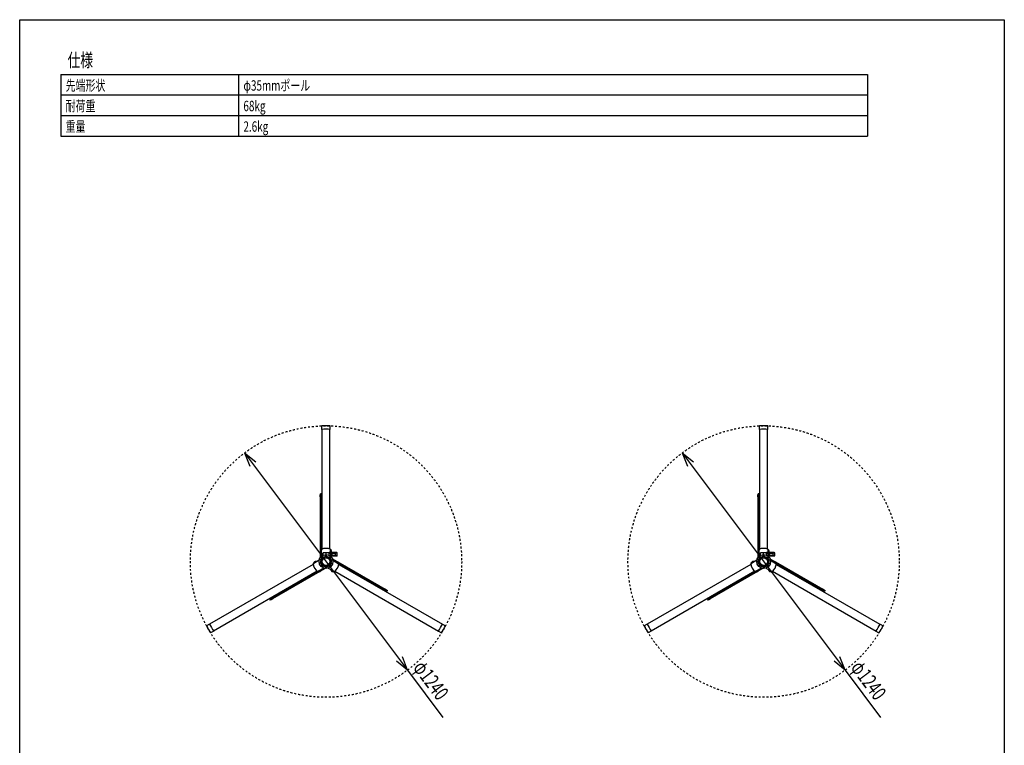
# Model space of a CAD drawing. Extents: x -2150 to 2350, y -3214 to 3475.
# Drawn here: x -2150 to 2350, y 161 to 3475 of the extents above; entities that cross this region are included whole.
import ezdxf
from ezdxf.enums import TextEntityAlignment as Align

# ---------------------------------------------------------------- set-up
doc = ezdxf.new("R2010")
doc.units = 0
doc.header["$LTSCALE"] = 127
doc.header["$MEASUREMENT"] = 0
doc.linetypes.add('STYLE_01', pattern=[0.138889, 0.069444, -0.069444])
for name, color, linetype in [('DATA', 7, 'CONTINUOUS'), ('DIMNSIONS', 7, 'CONTINUOUS'), ('HIBINO-BASE', 7, 'CONTINUOUS'), ('SPEC', 7, 'CONTINUOUS')]:
    doc.layers.add(name, color=color, linetype=linetype)
doc.styles.get("Standard").update_dxf_attribs({"font": 'txt', "bigfont": 'BIGFONT.SHX'})

msp = doc.modelspace()

# ---------------------------------------------------------------- linework, layer by layer
at = {"layer": 'DATA', "color": 7, "linetype": 'Continuous'}
for p, q in [((-768.8, 1603.7), (-768.8, 1619.7)), ((-767.8, 1056.6), (-767.8, 1603.7)), ((-732.2, 1056.6), (-732.2, 1603.7)), ((-731.2, 1603.7), (-731.2, 1619.7)), ((1231.2, 1603.7), (1231.2, 1619.7)), ((1232.2, 1056.6), (1232.2, 1603.7)), ((1267.8, 1056.6), (1267.8, 1603.7)), ((1268.8, 1603.7), (1268.8, 1619.7)), ((-775.4, 1047.6), (-775.4, 1309.8)), ((-772.4, 1309.8), (-775.4, 1309.8)), ((-772.4, 1054.1), (-772.4, 1309.8)), ((-767.8, 1307.8), (-772.4, 1307.8)), ((1224.6, 1047.6), (1224.6, 1309.8)), ((1227.6, 1309.8), (1224.6, 1309.8)), ((1227.6, 1054.1), (1227.6, 1309.8)), ((1232.2, 1307.8), (1227.6, 1307.8)), ((-775.4, 1304.5), (-776.4, 1304.5)), ((-776.4, 1295.5), (-776.4, 1304.5)), ((-775.4, 1295.5), (-776.4, 1295.5)), ((-767.8, 1292.2), (-772.4, 1292.2)), ((1224.6, 1304.5), (1223.6, 1304.5)), ((1223.6, 1295.5), (1223.6, 1304.5)), ((1224.6, 1295.5), (1223.6, 1295.5)), ((1232.2, 1292.2), (1227.6, 1292.2)), ((-775.4, 1019), (-775.4, 1044.6)), ((-773.4, 1040.6), (-773.4, 1051.5)), ((-770.8, 1023.9), (-770.8, 1052.7)), ((-763.7, 1036.5), (-768.1, 1036.5)), ((-768.1, 1029), (-768.1, 1036.5)), ((-767.3, 1029), (-767.9, 1036.5)), ((-766.6, 1029), (-767.2, 1036.5)), ((-765.8, 1029), (-766.5, 1036.5)), ((-765.1, 1029), (-765.7, 1036.5)), ((-764.4, 1029), (-765, 1036.5)), ((-763.7, 1029), (-764.3, 1036.5)), ((-736.3, 1040), (-763.7, 1040)), ((-763.7, 1029), (-763.7, 1040)), ((-750, 1031.7), (-750, 1040)), ((-701.1, 1040.6), (-736.3, 1040.6)), ((-736.3, 1028.6), (-736.3, 1040.6)), ((-734.9, 1027.9), (-734.9, 1040.6)), ((-708.1, 1037.5), (-732.8, 1037.5)), ((-729.8, 1034.5), (-732.8, 1037.5)), ((-729.2, 1040.6), (-729.2, 1052.7)), ((-726.6, 1040.6), (-726.6, 1051.5)), ((-699.3, 1039.5), (-706.3, 1036.3)), ((-706.1, 1030), (-706.1, 1035.5)), ((-699.1, 1026.8), (-699.1, 1038.6)), ((1224.6, 1019), (1224.6, 1044.6)), ((1226.6, 1040.6), (1226.6, 1051.5)), ((1229.2, 1023.9), (1229.2, 1052.7)), ((1236.3, 1036.5), (1231.9, 1036.5)), ((1231.9, 1029), (1231.9, 1036.5)), ((1232.7, 1029), (1232.1, 1036.5)), ((1233.4, 1029), (1232.8, 1036.5)), ((1234.2, 1029), (1233.5, 1036.5)), ((1234.9, 1029), (1234.3, 1036.5)), ((1235.6, 1029), (1235, 1036.5)), ((1236.3, 1029), (1235.7, 1036.5)), ((1263.7, 1040), (1236.3, 1040)), ((1236.3, 1029), (1236.3, 1040)), ((1250, 1031.7), (1250, 1040)), ((1298.9, 1040.6), (1263.7, 1040.6)), ((1263.7, 1028.6), (1263.7, 1040.6)), ((1265.1, 1027.9), (1265.1, 1040.6)), ((1291.9, 1037.5), (1267.2, 1037.5)), ((1270.2, 1034.5), (1267.2, 1037.5)), ((1270.8, 1040.6), (1270.8, 1052.7)), ((1273.4, 1040.6), (1273.4, 1051.5)), ((1300.7, 1039.5), (1293.7, 1036.3)), ((1293.9, 1030), (1293.9, 1035.5)), ((1300.9, 1026.8), (1300.9, 1038.6)), ((-796.9, 999.9), (-806.3, 994.5)), ((-781.1, 1006.1), (-806.1, 991.7)), ((-770.4, 1008), (-780.7, 1008)), ((-770.4, 992), (-780.7, 992)), ((-770.4, 992), (-780.7, 992)), ((-766.7, 1014.2), (-773.7, 1021.1)), ((-764.2, 1016.7), (-771.1, 1023.7)), ((-763.7, 1029), (-768.1, 1029)), ((-763.7, 1028.6), (-763.7, 1029)), ((-751.8, 1021.9), (-751.8, 1031.7)), ((-751.8, 1021.9), (-751.8, 1031.7)), ((-748.2, 1021.9), (-748.2, 1031.7)), ((-735.8, 1016.7), (-728.9, 1023.7)), ((-733.3, 1014.2), (-726.3, 1021.1)), ((-729.8, 1031), (-732.8, 1028)), ((-708.1, 1028), (-732.8, 1028)), ((-701.1, 1024.8), (-730.3, 1024.8)), ((-723.1, 1034.5), (-729.8, 1034.5)), ((-723.1, 1031), (-729.8, 1031)), ((-729.6, 1008), (-719.3, 1008)), ((-729.6, 992), (-719.3, 992)), ((-729.6, 992), (-719.3, 992)), ((-729.2, 1023.9), (-729.2, 1024.8)), ((-720.9, 1012.5), (-698.7, 999.7)), ((-718.9, 1006.1), (-693.9, 991.7)), ((-699.3, 1026), (-706.3, 1029.2)), ((-703.1, 999.9), (-693.7, 994.5)), ((-696.1, 998.2), (-469, 867.1)), ((-691.9, 992.3), (-470.5, 864.5)), ((1203.1, 999.9), (1193.7, 994.5)), ((1218.9, 1006.1), (1193.9, 991.7)), ((1229.6, 1008), (1219.3, 1008)), ((1229.6, 992), (1219.3, 992)), ((1229.6, 992), (1219.3, 992)), ((1233.3, 1014.2), (1226.3, 1021.1)), ((1235.8, 1016.7), (1228.9, 1023.7)), ((1236.3, 1029), (1231.9, 1029)), ((1236.3, 1028.6), (1236.3, 1029)), ((1248.2, 1021.9), (1248.2, 1031.7)), ((1248.2, 1021.9), (1248.2, 1031.7)), ((1251.8, 1021.9), (1251.8, 1031.7)), ((1264.2, 1016.7), (1271.1, 1023.7)), ((1266.7, 1014.2), (1273.7, 1021.1)), ((1270.2, 1031), (1267.2, 1028)), ((1291.9, 1028), (1267.2, 1028)), ((1298.9, 1024.8), (1269.7, 1024.8)), ((1276.9, 1034.5), (1270.2, 1034.5)), ((1276.9, 1031), (1270.2, 1031)), ((1270.4, 1008), (1280.7, 1008)), ((1270.4, 992), (1280.7, 992)), ((1270.4, 992), (1280.7, 992)), ((1270.8, 1023.9), (1270.8, 1024.8)), ((1279.1, 1012.5), (1301.3, 999.7)), ((1281.1, 1006.1), (1306.1, 991.7)), ((1300.7, 1026), (1293.7, 1029.2)), ((1296.9, 999.9), (1306.3, 994.5)), ((1303.9, 998.2), (1531, 867.1)), ((1308.1, 992.3), (1529.5, 864.5)), ((-808, 987.1), (-1281.8, 713.5)), ((-790.2, 956.3), (-1264, 682.7)), ((-785.7, 953.5), (-1007.1, 825.7)), ((-778.5, 954.2), (-1005.6, 823.1)), ((-760.3, 970), (-785.3, 955.6)), ((-773.5, 959.4), (-782.9, 954)), ((-753.7, 968.5), (-775.9, 955.7)), ((-766.7, 985.8), (-773.7, 978.9)), ((-764.2, 983.3), (-771.1, 976.3)), ((-751.8, 978.1), (-751.8, 968.3)), ((-751.8, 978.1), (-751.8, 968.3)), ((-748.2, 978.1), (-748.2, 968.3)), ((-739.7, 970), (-714.7, 955.6)), ((-735.8, 983.3), (-728.9, 976.3)), ((-733.3, 985.8), (-726.3, 978.9)), ((-726.5, 959.4), (-717.1, 954)), ((-709.8, 956.3), (-236, 682.7)), ((-692, 987.1), (-218.2, 713.5)), ((1192, 987.1), (718.2, 713.5)), ((1209.8, 956.3), (736, 682.7)), ((1214.3, 953.5), (992.9, 825.7)), ((1221.5, 954.2), (994.4, 823.1)), ((1239.7, 970), (1214.7, 955.6)), ((1226.5, 959.4), (1217.1, 954)), ((1246.3, 968.5), (1224.1, 955.7)), ((1233.3, 985.8), (1226.3, 978.9)), ((1235.8, 983.3), (1228.9, 976.3)), ((1248.2, 978.1), (1248.2, 968.3)), ((1248.2, 978.1), (1248.2, 968.3)), ((1251.8, 978.1), (1251.8, 968.3)), ((1260.3, 970), (1285.3, 955.6)), ((1264.2, 983.3), (1271.1, 976.3)), ((1266.7, 985.8), (1273.7, 978.9)), ((1273.5, 959.4), (1282.9, 954)), ((1290.2, 956.3), (1764, 682.7)), ((1308, 987.1), (1781.8, 713.5)), ((-488, 869.3), (-485.7, 873.3)), ((-481.4, 874.2), (-480.9, 875.1)), ((-480.9, 875.1), (-473.1, 870.6)), ((-474.5, 861.5), (-472.2, 865.5)), ((-473.6, 869.7), (-473.1, 870.6)), ((-470.5, 864.5), (-469, 867.1)), ((1512, 869.3), (1514.3, 873.3)), ((1518.6, 874.2), (1519.1, 875.1)), ((1519.1, 875.1), (1526.9, 870.6)), ((1525.5, 861.5), (1527.8, 865.5)), ((1526.4, 869.7), (1526.9, 870.6)), ((1529.5, 864.5), (1531, 867.1)), ((-1007.7, 830.7), (-1005.4, 826.7)), ((-1007.1, 825.7), (-1005.6, 823.1)), ((-1001, 825.8), (-1000.5, 824.9)), ((-992.7, 829.4), (-1000.5, 824.9)), ((-994.2, 838.5), (-991.9, 834.5)), ((-993.2, 830.3), (-992.7, 829.4)), ((992.3, 830.7), (994.6, 826.7)), ((992.9, 825.7), (994.4, 823.1)), ((999, 825.8), (999.5, 824.9)), ((1007.3, 829.4), (999.5, 824.9)), ((1005.8, 838.5), (1008.1, 834.5)), ((1006.8, 830.3), (1007.3, 829.4)), ((-1282.2, 714.4), (-1296.1, 706.4)), ((-1263.4, 681.9), (-1277.3, 673.8)), ((-236.6, 681.9), (-222.7, 673.8)), ((-217.8, 714.4), (-203.9, 706.4)), ((717.8, 714.4), (703.9, 706.4)), ((736.6, 681.9), (722.7, 673.8)), ((1763.4, 681.9), (1777.3, 673.8)), ((1782.2, 714.4), (1796.1, 706.4))]:
    msp.add_line(p, q, dxfattribs=at)
at = {"layer": 'DATA', "color": 7, "linetype": 'STYLE_01'}
for centre in [(-750, 1000), (1250, 1000)]:
    msp.add_circle(centre, 620, dxfattribs=at)
at = {"layer": 'DATA', "color": 7, "linetype": 'Continuous'}
for centre, radius in [((-750, 1000), 31.7), ((-750, 1000), 24.2), ((-750, 1000), 18.8), ((-750, 1000), 17.3), ((1250, 1000), 31.7), ((1250, 1000), 24.2), ((1250, 1000), 18.8), ((1250, 1000), 17.3)]:
    msp.add_circle(centre, radius, dxfattribs=at)
for centre, radius, start, end in [((-750, 996.5), 623.5, 88.2722, 91.7278), ((1250, 996.5), 623.5, 88.2722, 91.7278), ((-750, 996.5), 607.5, 88.2267, 91.7733), ((1250, 996.5), 607.5, 88.2267, 91.7733), ((-769.9, 1046.1), 5.7, 127.893, 232.107), ((-769.4, 1051.5), 4, 117.6788, 180), ((-769.4, 1040.6), 4, 180, 249.5127), ((-750, 1014.5), 45.8, 62.3212, 117.6788), ((-766.8, 1052.7), 4, 113.7196, 180), ((-766.8, 1052.7), 4, 113.7196, 180), ((-733.2, 1052.7), 4, 0, 66.2804), ((-730.6, 1051.5), 4, 0, 62.3212), ((-730.1, 1046.1), 5.7, 307.893, 52.107), ((-744.9, 1032.7), 22.8, 347.982, 12.018), ((-708.1, 1035.5), 2, 360, 90), ((-701.1, 1038.6), 2, 0, 90), ((1230.1, 1046.1), 5.7, 127.893, 232.107), ((1230.6, 1051.5), 4, 117.6788, 180), ((1230.6, 1040.6), 4, 180, 249.5127), ((1250, 1014.5), 45.8, 62.3212, 117.6788), ((1233.2, 1052.7), 4, 113.7196, 180), ((1233.2, 1052.7), 4, 113.7196, 180), ((1266.8, 1052.7), 4, 0, 66.2804), ((1269.4, 1051.5), 4, 0, 62.3212), ((1269.9, 1046.1), 5.7, 307.893, 52.107), ((1255.1, 1032.7), 22.8, 347.982, 12.018), ((1291.9, 1035.5), 2, 360, 90), ((1298.9, 1038.6), 2, 0, 90), ((-804.3, 991.1), 4, 120, 182.3212), ((-762.5, 992.8), 45.8, 182.3212, 237.6788), ((-804.1, 988.2), 4, 120, 186.2804), ((-799.8, 994.2), 5.7, 67.893, 172.107), ((-794.9, 996.5), 4, 50.4873, 120), ((-750, 1000), 21.9, 139.5979, 158.5742), ((-750, 1000), 21.9, 201.4258, 220.4021), ((-750, 1000), 21.9, 94.6987, 130.2854), ((-750, 1000), 21.9, 49.7146, 85.3013), ((-750, 1000), 21.9, 21.4258, 40.4021), ((-750, 1000), 21.9, 319.5979, 338.5742), ((-725.9, 1032.7), 3.31, 328.1092, 31.8908), ((-737.5, 992.8), 45.8, 302.3212, 357.6788), ((-708.1, 1030), 2, 270, 0), ((-705.1, 996.5), 4, 60, 129.5127), ((-700.2, 994.2), 5.7, 7.893, 112.107), ((-701.1, 1026.8), 2, 270, 0), ((-695.9, 988.2), 4, 353.7196, 60), ((-695.7, 991.1), 4, 357.6788, 60), ((1195.7, 991.1), 4, 120, 182.3212), ((1237.5, 992.8), 45.8, 182.3212, 237.6788), ((1195.9, 988.2), 4, 120, 186.2804), ((1200.2, 994.2), 5.7, 67.893, 172.107), ((1205.1, 996.5), 4, 50.4873, 120), ((1250, 1000), 21.9, 139.5979, 158.5742), ((1250, 1000), 21.9, 201.4258, 220.4021), ((1250, 1000), 21.9, 94.6987, 130.2854), ((1250, 1000), 21.9, 49.7146, 85.3013), ((1250, 1000), 21.9, 21.4258, 40.4021), ((1250, 1000), 21.9, 319.5979, 338.5742), ((1274.1, 1032.7), 3.31, 328.1092, 31.8908), ((1262.5, 992.8), 45.8, 302.3212, 357.6788), ((1291.9, 1030), 2, 270, 0), ((1294.9, 996.5), 4, 60, 129.5127), ((1299.8, 994.2), 5.7, 7.893, 112.107), ((1298.9, 1026.8), 2, 270, 0), ((1304.1, 988.2), 4, 353.7196, 60), ((1304.3, 991.1), 4, 357.6788, 60), ((-787.3, 959.1), 4, 233.7196, 300), ((-784.9, 957.5), 4, 237.6788, 300), ((-779.9, 959.7), 5.7, 247.893, 352.107), ((-775.5, 962.9), 4, 300, 9.5127), ((-750, 1000), 21.9, 229.7146, 265.3013), ((-750, 1000), 21.9, 274.6987, 310.2854), ((-724.5, 962.9), 4, 170.4873, 240), ((-720.1, 959.7), 5.7, 187.893, 292.107), ((-715.1, 957.5), 4, 240, 302.3212), ((-712.7, 959.1), 4, 240, 306.2804), ((1212.7, 959.1), 4, 233.7196, 300), ((1215.1, 957.5), 4, 237.6788, 300), ((1220.1, 959.7), 5.7, 247.893, 352.107), ((1224.5, 962.9), 4, 300, 9.5127), ((1250, 1000), 21.9, 229.7146, 265.3013), ((1250, 1000), 21.9, 274.6987, 310.2854), ((1275.5, 962.9), 4, 170.4873, 240), ((1279.9, 959.7), 5.7, 187.893, 292.107), ((1284.9, 957.5), 4, 240, 302.3212), ((1287.3, 959.1), 4, 240, 306.2804), ((-746.9, 1001.8), 623.5, 208.2722, 211.7278), ((-746.9, 1001.8), 607.5, 208.2267, 211.7733), ((-753.1, 1001.8), 607.5, 328.2267, 331.7733), ((-753.1, 1001.8), 623.5, 328.2722, 331.7278), ((1253.1, 1001.8), 623.5, 208.2722, 211.7278), ((1253.1, 1001.8), 607.5, 208.2267, 211.7733), ((1246.9, 1001.8), 607.5, 328.2267, 331.7733), ((1246.9, 1001.8), 623.5, 328.2722, 331.7278)]:
    msp.add_arc(centre, radius, start, end, dxfattribs=at)
at = {"layer": 'DIMNSIONS', "color": 7, "linetype": 'Continuous'}
for p, q in [((-1122, 1496), (-378, 504)), ((-1122, 1496), (-1071, 1456.2)), ((-1122, 1496), (-1097.8, 1436)), ((878, 1496), (1622, 504)), ((878, 1496), (929, 1456.2)), ((878, 1496), (902.2, 1436)), ((-378, 504), (-428.3, 544.7)), ((-378, 504), (-401.2, 564.4)), ((1622, 504), (1571.7, 544.7)), ((1622, 504), (1598.8, 564.4)), ((-378, 504), (-216.2, 288.3)), ((1622, 504), (1783.8, 288.3))]:
    msp.add_line(p, q, dxfattribs=at)
at = {"layer": 'HIBINO-BASE', "color": 7, "linetype": 'Continuous'}
for p, q in [((-2150, 3474.8), (2350, 3474.8)), ((-2150, -3025.2), (-2150, 3474.8)), ((2350, 3474.8), (2350, -3025.2))]:
    msp.add_line(p, q, dxfattribs=at)
at = {"layer": 'SPEC', "color": 7, "linetype": 'Continuous'}
for p, q in [((-1962.5, 3224.8), (1725, 3224.8)), ((-1962.5, 3224.8), (-1962.5, 2943.5)), ((-1150, 3224.8), (-1150, 2943.5)), ((1725, 3224.8), (1725, 2943.5)), ((-1962.5, 3131), (1725, 3131)), ((-1962.5, 3037.3), (1725, 3037.3)), ((-1962.5, 2943.5), (1725, 2943.5))]:
    msp.add_line(p, q, dxfattribs=at)

# ---------------------------------------------------------------- texts
at = {"layer": 'DIMNSIONS', "color": 7, "width": 0.7}
for p in [(-300.8, 555.6), (1699.2, 555.6)]:
    msp.add_text('φ1240', height=67.87, rotation=306.8699, dxfattribs=at).set_placement(p, align=Align.TOP_LEFT)
at = {"layer": 'SPEC', "color": 7, "width": 0.7}
for s, height, p in [('仕様', 61.08, (-1931.2, 3320.7)), ('先端形状', 47.51, (-1940, 3198.2)), ('φ35mmポール', 47.51, (-1127.5, 3198.2)), ('耐荷重', 47.51, (-1940, 3104.5)), ('68kg', 47.51, (-1127.5, 3104.5)), ('重量', 47.51, (-1940, 3010.7)), ('2.6kg', 47.51, (-1127.5, 3010.7))]:
    msp.add_text(s, height=height, dxfattribs=at).set_placement(p, align=Align.TOP_LEFT)

doc.saveas('drawing.dxf')
